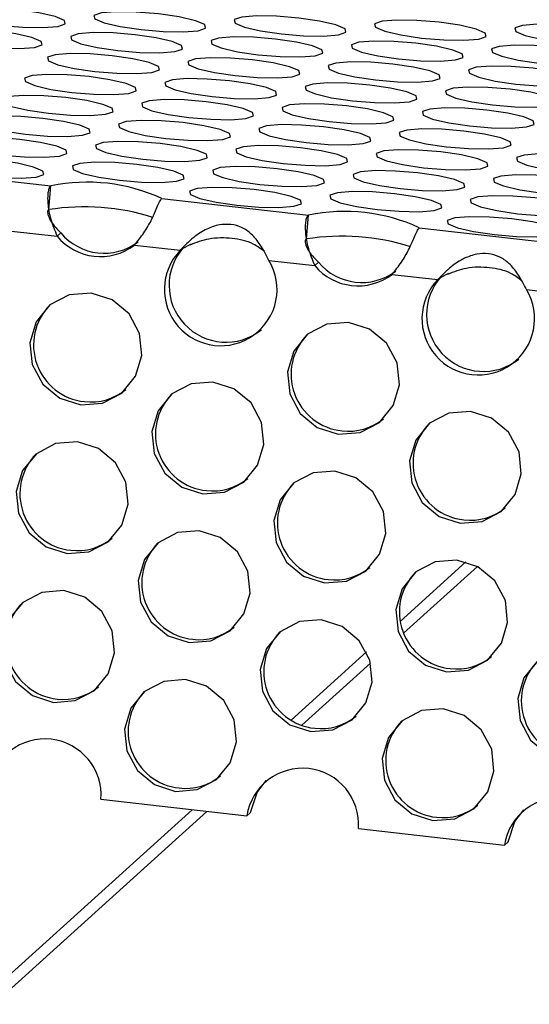
# Model space of a CAD drawing. Units: inches. Extents: x 112 to 581, y -226 to 33.
# Drawn here: x 127 to 127, y -188 to -188 of the extents above; entities that cross this region are included whole.
import ezdxf

# ---------------------------------------------------------------- set-up
doc = ezdxf.new("R2010")
doc.units = ezdxf.units.IN
doc.header["$MEASUREMENT"] = 0

msp = doc.modelspace()

# ---------------------------------------------------------------- linework, layer by layer
at = {"color": 7, "linetype": 'Continuous', "lineweight": 25}
for p, q in [((126.5350670896617, -188.0817380961269), (126.5836499307671, -188.0872620421985)), ((126.5829267665799, -188.0951345170066), (126.5836499307671, -188.0872620421985)), ((126.6202922439551, -188.0914283313117), (126.6688746231981, -188.0969522248688)), ((126.6681514590109, -188.1048246996768), (126.6688746231981, -188.0969522248688)), ((126.7055169363862, -188.101118513982), (126.7540997774916, -188.1066424600536)), ((126.5705632300029, -188.1022195860192), (126.5856804473186, -188.1039384375994)), ((126.5856804473186, -188.1039384375994), (126.5869038240804, -188.1028315702358)), ((126.6113022624354, -188.1068516786067), (126.6264194797511, -188.1085705301869)), ((126.6264194797511, -188.1085705301869), (126.6269196258011, -188.1081180160007)), ((126.6269196258011, -188.1081180160007), (126.6301014354467, -188.1064346363847)), ((126.6557879224339, -188.1119097686895), (126.670905601612, -188.1136286727842)), ((126.670905601612, -188.1136286727842), (126.6721289783738, -188.1125218054206)), ((126.6965269548664, -188.116541861277), (126.7116446340445, -188.1182607653717)), ((126.7116446340445, -188.1182607653717), (126.7121447800945, -188.1178082511855)), ((126.7121447800945, -188.1178082511855), (126.7153265897401, -188.1161248715695)), ((126.7410130767274, -188.1216000038743), (126.7561307559054, -188.123318907969)), ((126.7003407185924, -188.2352963299159), (126.7247465251253, -188.2132148325571)), ((126.666680487473, -188.2657508983219), (126.6894011004121, -188.2451941036129)), ((126.6001919066488, -188.2902339525564), (126.648443592433, -188.2957202457428)), ((126.2784472841441, -188.6170103595632), (126.6352185159585, -188.294216560375)), ((126.6496669691948, -188.2946133783792), (126.648443592433, -188.2957202457428)), ((126.6854170609422, -188.2999241877412), (126.7336682848641, -188.3054104284132)), ((126.7348916616259, -188.3043035610495), (126.7336682848641, -188.3054104284132))]:
    msp.add_line(p, q, dxfattribs=at)
at = {"color": 8, "linetype": 'Continuous', "lineweight": 25}
for p, q in [((126.72096612033, -188.2116834307993), (126.6991941196465, -188.2313819552033)), ((126.6880450545411, -188.241469228957), (126.6631096731579, -188.2640298666238)), ((126.6303567104185, -188.2936635711788), (126.282925462044, -188.6080068887414))]:
    msp.add_line(p, q, dxfattribs=at)
at = {"color": 7, "linetype": 'Continuous', "lineweight": 25, "flags": 128}
for points in [[(126.5727490835964, -188.0289853119984), (126.5654504172796, -188.0283782599566), (126.5588247375401, -188.0282597359679), (126.5538815653674, -188.0286477358198), (126.5513731405276, -188.0294830464605), (126.5516811524355, -188.0306385904255), (126.5547586822243, -188.0319385568089), (126.560137729272, -188.0331849892917), (126.5669988395726, -188.0341879263046), (126.5742975058894, -188.0347949783463), (126.5809231856289, -188.0349135023351), (126.5858663578017, -188.0345255024831), (126.5883747826415, -188.0336901918424), (126.5880667707335, -188.0325346478774), (126.5849892409447, -188.031234681494), (126.579610193897, -188.0299882490112), (126.5727490835964, -188.0289853119984)], [(126.6191848769692, -188.0303710856425), (126.6118862106524, -188.0297640336008), (126.6052609927753, -188.0296455621264), (126.6003173587401, -188.0300335094639), (126.5978089339003, -188.0308688201046), (126.5981166586981, -188.0320246238367), (126.6011949374595, -188.0333243829675), (126.6065735226448, -188.0345707629358), (126.6134343458351, -188.0355739597157), (126.6207337611246, -188.0361808045049), (126.6273589790016, -188.0362992759792), (126.6323018640642, -188.0359115358943), (126.6348110378766, -188.035076018001), (126.6345025641062, -188.0339204215215), (126.6314250343174, -188.0326204551381), (126.6260464491321, -188.0313740751698), (126.6191848769692, -188.0303710856425)], [(126.6656211322043, -188.031756911801), (126.6583220040251, -188.0311498072449), (126.651696786148, -188.0310313357705), (126.6467536139752, -188.0314193356225), (126.6442447272731, -188.0322545937487), (126.6445529139332, -188.0334104499952), (126.647630443722, -188.0347104163787), (126.6530093160175, -188.0359565365799), (126.6598706010703, -188.0369597858743), (126.6671695544973, -188.037566578149), (126.6737944852642, -188.0376853093904), (126.6787381192993, -188.0372973620529), (126.6812468312493, -188.0364617916451), (126.6809388193413, -188.0353062476802), (126.6778608276902, -188.0340062287822), (126.6724822425049, -188.0327598488139), (126.6656211322043, -188.031756911801)], [(126.712056925577, -188.0331426854452), (126.7047582592602, -188.0325356334035), (126.6981325795208, -188.0324171094147), (126.693189407348, -188.0328051092666), (126.6906809825082, -188.0336404199073), (126.6909887073059, -188.0347962236393), (126.6940662370947, -188.0360961900228), (126.6994455712526, -188.0373423627385), (126.706306394443, -188.0383455595185), (126.7136053478701, -188.0389523517931), (126.7202307404993, -188.039071135549), (126.725173912672, -188.038683135697), (126.7276826246221, -188.0378475652892), (126.7273746127141, -188.0366920213243), (126.7242970829253, -188.0353920549408), (126.7189180358776, -188.034145622458), (126.712056925577, -188.0331426854452)], [(126.565102189282, -188.0359039473805), (126.5578035229652, -188.0352968953387), (126.5511778432257, -188.03517837135), (126.5462346710529, -188.0355663712019), (126.5437262462132, -188.0364016818426), (126.5440342581211, -188.0375572258076), (126.5471117879099, -188.038857192191), (126.5524908349576, -188.0401036246738), (126.5593519452582, -188.0411065616867), (126.566650611575, -188.0417136137284), (126.5732762913145, -188.0418321377172), (126.5782194634872, -188.0414441378653), (126.580727888327, -188.0406088272245), (126.5804198764191, -188.0394532832595), (126.5773423466303, -188.0381533168761), (126.5719632995826, -188.0369068843933), (126.565102189282, -188.0359039473805)], [(126.6115379826547, -188.0372897210246), (126.6042393163379, -188.0366826689828), (126.5976140984608, -188.0365641975085), (126.5926704644257, -188.036952144846), (126.5901620395859, -188.0377874554867), (126.5904700514939, -188.0389429994517), (126.593548043145, -188.0402430183496), (126.5989266283303, -188.0414893983179), (126.605787738631, -188.0424923353308), (126.6130868668101, -188.043099439887), (126.6197120846872, -188.0432179113613), (126.62465525686, -188.0428299115094), (126.6271641435622, -188.0419946533831), (126.6268556697918, -188.0408390569036), (126.623778140003, -188.0395390905202), (126.6183995548177, -188.0382927105519), (126.6115379826547, -188.0372897210246)], [(126.7584927189498, -188.0345284590893), (126.751194052633, -188.0339214070476), (126.7445683728935, -188.0338028830588), (126.7396252007207, -188.0341908829107), (126.7371167758809, -188.0350261935515), (126.7374245006787, -188.0361819972834), (126.7405020304675, -188.0374819636669), (126.7458810775151, -188.0387283961497), (126.7527421878158, -188.0397313331626), (126.7600408541326, -188.0403383852043), (126.766666533872, -188.0404569091931), (126.7716097060448, -188.0400689093411), (126.7741188798572, -188.0392333914478), (126.7738104060869, -188.0380777949684), (126.7707328762981, -188.0367778285849), (126.7653538292504, -188.0355313961022), (126.7584927189498, -188.0345284590893)], [(126.6579742378898, -188.0386755471831), (126.6506751097107, -188.038068442627), (126.6440498918336, -188.0379499711526), (126.6391067196608, -188.0383379710046), (126.6365978329586, -188.0391732291308), (126.636906306729, -188.0403288256103), (126.6399838365178, -188.0416287919937), (126.6453624217031, -188.042875171962), (126.6522239938661, -188.0438781614894), (126.6595226601829, -188.0444852135311), (126.66614787806, -188.0446036850054), (126.6710915120951, -188.0442157376679), (126.6735999369349, -188.0433804270272), (126.6732919250269, -188.0422248830622), (126.6702139333758, -188.0409248641643), (126.6648353481905, -188.039678484196), (126.6579742378898, -188.0386755471831)], [(126.7044100312626, -188.0400613208272), (126.6971113649458, -188.0394542687856), (126.6904856852063, -188.0393357447967), (126.6855425130336, -188.0397237446487), (126.6830340881938, -188.0405590552894), (126.6833418129915, -188.0417148590215), (126.6864196298905, -188.0430145656378), (126.6917986769382, -188.0442609981206), (126.6986595001286, -188.0452641949005), (126.7059584535556, -188.0458709871752), (126.7125841332951, -188.045989511164), (126.7175270183576, -188.0456017710791), (126.7200357303077, -188.0447662006713), (126.7197277183997, -188.0436106567063), (126.7166501886109, -188.0423106903229), (126.7112711415632, -188.0410642578401), (126.7044100312626, -188.0400613208272)], [(126.6038910883403, -188.0442083564066), (126.5965924220235, -188.043601304365), (126.5899672041464, -188.0434828328906), (126.5850235701113, -188.0438707802281), (126.5825151452715, -188.0447060908688), (126.5828231571794, -188.0458616348338), (126.5859011488306, -188.0471616537317), (126.5912797340159, -188.0484080337), (126.5981408443165, -188.0494109707129), (126.6054399724957, -188.0500180752691), (126.6120651903728, -188.0501365467434), (126.6170083625456, -188.0497485468914), (126.6195172492477, -188.0489132887652), (126.6192087754774, -188.0477576922857), (126.6161312456886, -188.0464577259023), (126.6107526605033, -188.045211345934), (126.6038910883403, -188.0442083564066)], [(126.7508458246353, -188.0414470944714), (126.7435471583185, -188.0408400424297), (126.7369214785791, -188.0407215184408), (126.7319783064063, -188.0411095182928), (126.7294698815665, -188.0419448289335), (126.7297776063643, -188.0431006326656), (126.732855136153, -188.044400599049), (126.738234470311, -188.0456467717647), (126.7450952935013, -188.0466499685446), (126.7523942469284, -188.0472567608193), (126.7590196395576, -188.0473755445751), (126.7639628117304, -188.0469875447232), (126.7664719855428, -188.0461520268299), (126.7661635117724, -188.0449964303505), (126.7630859819836, -188.043696463967), (126.757706934936, -188.0424500314842), (126.7508458246353, -188.0414470944714)], [(126.6503273435754, -188.0455941825653), (126.6430282153963, -188.0449870780091), (126.6364029975192, -188.0448686065347), (126.6314598253464, -188.0452566063867), (126.6289509386442, -188.0460918645129), (126.6292594124146, -188.0472474609924), (126.6323369422034, -188.0485474273758), (126.6377155273887, -188.0497938073441), (126.6445770995516, -188.0507967968715), (126.6518757658685, -188.0514038489132), (126.6585009837455, -188.0515223203875), (126.6634446177807, -188.05113437305), (126.6659530426205, -188.0502990624093), (126.6656450307125, -188.0491435184443), (126.6625670390613, -188.0478434995464), (126.657188453876, -188.0465971195781), (126.6503273435754, -188.0455941825653)], [(126.6967631369482, -188.0469799562094), (126.6894644706314, -188.0463729041676), (126.6828387908919, -188.0462543801789), (126.6778956187191, -188.0466423800308), (126.6753871938793, -188.0474776906715), (126.6756952057873, -188.0486332346365), (126.6787727355761, -188.0499332010199), (126.6841517826238, -188.0511796335027), (126.6910128929244, -188.0521825705156), (126.6983115592412, -188.0527896225573), (126.7049372389807, -188.0529081465461), (126.7098804111534, -188.0525201466941), (126.7123888359932, -188.0516848360534), (126.7120808240852, -188.0505292920884), (126.7090032942965, -188.049229325705), (126.7036242472488, -188.0479828932222), (126.6967631369482, -188.0469799562094)], [(126.7431989303209, -188.0483657298535), (126.7359002640041, -188.0477586778118), (126.7292745842647, -188.047640153823), (126.7243314120919, -188.0480281536749), (126.7218229872521, -188.0488634643156), (126.7221309991601, -188.0500190082806), (126.7252085289489, -188.051318974664), (126.7305875759965, -188.0525654071468), (126.7374486862971, -188.0535683441597), (126.744747352614, -188.0541753962014), (126.7513730323534, -188.0542939201902), (126.7563162045262, -188.0539059203383), (126.7588250912283, -188.053070662212), (126.758516617458, -188.0519150657325), (126.7554390876692, -188.0506150993491), (126.7500600406215, -188.0493686668663), (126.7431989303209, -188.0483657298535)], [(126.5962444811361, -188.0511267320217), (126.5889455277091, -188.050519939747), (126.582320309832, -188.0504014682727), (126.5773769629071, -188.0507891558431), (126.5748682509571, -188.0516247262509), (126.575176262865, -188.0527802702159), (126.5782542545162, -188.0540802891138), (126.5836328397015, -188.0553266690821), (126.5904939500021, -188.056329606095), (126.5977930781813, -188.0569367106512), (126.6044182960584, -188.0570551821255), (126.6093614682311, -188.0566671822735), (126.6118703549333, -188.0558319241473), (126.6115621682732, -188.0546760679008), (126.6084843513742, -188.0533763612844), (126.6031057661889, -188.0521299813161), (126.5962444811361, -188.0511267320217)], [(126.642680449261, -188.0525128179473), (126.6353813210818, -188.0519057133911), (126.6287561032047, -188.0517872419168), (126.6238129310319, -188.0521752417688), (126.6213040443298, -188.053010499895), (126.6216125181002, -188.0541660963745), (126.6246900478889, -188.0554660627579), (126.6300686330742, -188.0567124427262), (126.6369302052372, -188.0577154322536), (126.644228871554, -188.0583224842953), (126.6508540894311, -188.0584409557696), (126.6557977234663, -188.0580530084321), (126.6583061483061, -188.0572176977914), (126.6579981363981, -188.0560621538264), (126.6549201447469, -188.0547621349285), (126.6495415595616, -188.0535157549602), (126.642680449261, -188.0525128179473)], [(126.6891162426338, -188.0538985915914), (126.6818175763169, -188.0532915395497), (126.6751918965775, -188.0531730155609), (126.6702487244047, -188.0535610154129), (126.6677402995649, -188.0543963260536), (126.6680483114729, -188.0555518700186), (126.6711258412617, -188.056851836402), (126.6765048883094, -188.0580982688848), (126.68336599861, -188.0591012058977), (126.6906646649268, -188.0597082579394), (126.6972903446662, -188.0598267819282), (126.702233516839, -188.0594387820762), (126.7047419416788, -188.0586034714355), (126.7044339297708, -188.0574479274705), (126.701356399982, -188.0561479610871), (126.6959773529344, -188.0549015286043), (126.6891162426338, -188.0538985915914)], [(126.7355520360065, -188.0552843652355), (126.7282533696897, -188.0546773131938), (126.7216276899502, -188.054558789205), (126.7166845177775, -188.054946789057), (126.7141760929377, -188.0557820996977), (126.7144841048456, -188.0569376436627), (126.7175616346344, -188.0582376100461), (126.7229406816821, -188.0594840425289), (126.7298017919827, -188.0604869795418), (126.7371004582995, -188.0610940315835), (126.743726138039, -188.0612125555723), (126.7486693102118, -188.0608245557203), (126.7511781969139, -188.0599892975941), (126.7508697231436, -188.0588337011147), (126.7477921933548, -188.0575337347312), (126.7424131463071, -188.0562873022484), (126.7355520360065, -188.0552843652355)], [(126.5885975868217, -188.0580453674038), (126.5812986333947, -188.0574385751291), (126.5746737026278, -188.0573198438878), (126.5697300685926, -188.0577077912252), (126.5672213566426, -188.058543361633), (126.5675293685506, -188.059698905598), (126.5706073602018, -188.0609989244959), (126.5759859453871, -188.0622453044642), (126.5828470556877, -188.0632482414771), (126.5901461838668, -188.0638553460333), (126.5967714017439, -188.0639738175076), (126.6017145739167, -188.0635858176556), (126.6042234606189, -188.0627505595294), (126.6039152739588, -188.0615947032829), (126.60083774417, -188.0602947368995), (126.5954588718744, -188.0590486166982), (126.5885975868217, -188.0580453674038)], [(126.6350338420568, -188.0594311935624), (126.6277344267674, -188.0588243487732), (126.6211094960006, -188.0587056175319), (126.6161663238278, -188.0590936173838), (126.6136571500154, -188.0599291352771), (126.6139656237857, -188.0610847317566), (126.6170431535745, -188.06238469814), (126.6224217387598, -188.0636310781083), (126.6292833109228, -188.0646340676357), (126.6365819772396, -188.0652411196774), (126.6432071951167, -188.0653595911517), (126.6481508291518, -188.0649716438142), (126.6506592539916, -188.0641363331735), (126.6503515291939, -188.0629805294415), (126.6472735375427, -188.0616805105436), (126.6418946652472, -188.0604343903423), (126.6350338420568, -188.0594311935624)], [(126.6814696354296, -188.0608169672065), (126.6741706820025, -188.0602101749318), (126.6675450022631, -188.060091650943), (126.6626021172005, -188.0604793910279), (126.6600934052505, -188.0613149614357), (126.6604014171585, -188.0624705054007), (126.6634789469473, -188.0637704717841), (126.6688579939949, -188.0650169042669), (126.6757191042956, -188.0660198412798), (126.6830177706123, -188.0666268933215), (126.6896434503518, -188.0667454173103), (126.6945866225246, -188.0663574174583), (126.6970950473644, -188.0655221068176), (126.6967873225666, -188.0643663030856), (126.6937095056676, -188.0630665964692), (126.6883304586199, -188.0618201639864), (126.6814696354296, -188.0608169672065)], [(126.7279051416921, -188.0622030006176), (126.7206064753753, -188.0615959485759), (126.7139807956358, -188.0614774245871), (126.709037623463, -188.0618654244391), (126.7065291986232, -188.0627007350798), (126.7068372105312, -188.0638562790448), (126.70991474032, -188.0651562454282), (126.7152937873677, -188.066402677911), (126.7221548976683, -188.0674056149239), (126.7294535639851, -188.0680126669656), (126.7360792437246, -188.0681311909544), (126.7410224158973, -188.0677431911024), (126.7435313025995, -188.0669079329762), (126.7432228288291, -188.0657523364967), (126.7401452990403, -188.0644523701133), (126.7347662519927, -188.0632059376305), (126.7279051416921, -188.0622030006176)], [(126.5809506925073, -188.0649640027859), (126.5736520261905, -188.0643569507442), (126.5670268083134, -188.0642384792698), (126.5620831742782, -188.0646264266073), (126.5595747494384, -188.0654617372481), (126.5598824742362, -188.0666175409801), (126.5629604658873, -188.067917559878), (126.5683393381829, -188.0691636800792), (126.5752001613732, -188.0701668768592), (126.5824995766627, -188.0707737216483), (126.5891245074295, -188.0708924528897), (126.5940676796023, -188.0705044530377), (126.5965768534147, -188.0696689351444), (126.5962683796443, -188.068513338665), (126.5931908498556, -188.0672133722815), (126.5878122646703, -188.0659669923132), (126.5809506925073, -188.0649640027859)], [(126.6273869477424, -188.0663498289445), (126.6200878195632, -188.0657427243883), (126.6134626016861, -188.0656242529139), (126.6085194295134, -188.0660122527659), (126.6060105428112, -188.0668475108922), (126.6063187294713, -188.0680033671387), (126.6093962592601, -188.0693033335221), (126.6147748444454, -188.0705497134904), (126.6216364166084, -188.0715527030177), (126.6289350829252, -188.0721597550595), (126.6355603008023, -188.0722782265338), (126.6405039348374, -188.0718902791963), (126.6430126467875, -188.0710547087886), (126.6427046348795, -188.0698991648236), (126.6396266432283, -188.0685991459256), (126.634248058043, -188.0673527659573), (126.6273869477424, -188.0663498289445)], [(126.6738227411151, -188.0677356025886), (126.6665237876881, -188.0671288103139), (126.6598983950589, -188.0670100265581), (126.6549552228861, -188.06739802641), (126.6524465109361, -188.0682335968178), (126.652754522844, -188.0693891407828), (126.6558320526328, -188.0706891071662), (126.6612110996805, -188.071935539649), (126.6680722099811, -188.0729384766619), (126.6753708762979, -188.0735455287036), (126.6819965560374, -188.0736640526924), (126.6869397282102, -188.0732760528404), (126.68944815305, -188.0724407421997), (126.6891404282522, -188.0712849384677), (126.6860628984634, -188.0699849720843), (126.6806835643055, -188.0687387993685), (126.6738227411151, -188.0677356025886)], [(126.7202585344879, -188.0691213762327), (126.7129595810608, -188.068514583958), (126.7063341884316, -188.0683958002022), (126.7013910162588, -188.0687838000541), (126.6988823043088, -188.0696193704619), (126.6991903162168, -188.0707749144269), (126.7022678460056, -188.0720748808103), (126.7076468930533, -188.0733213132931), (126.7145080033539, -188.074324250306), (126.7218066696707, -188.0749313023477), (126.7284323494101, -188.0750498263365), (126.7333755215829, -188.0746618264845), (126.7358844082851, -188.0738265683583), (126.735576221625, -188.0726707121118), (126.7324986918362, -188.0713707457284), (126.7271193576783, -188.0701245730126), (126.7202585344879, -188.0691213762327)], [(126.5733037981929, -188.071882638168), (126.566005131876, -188.0712755861263), (126.559379913999, -188.071157114652), (126.5544362799638, -188.0715450619894), (126.551927855124, -188.0723803726301), (126.5522355799217, -188.0735361763622), (126.5553138586832, -188.074835935493), (126.5606924438684, -188.0760823154613), (126.5675532670588, -188.0770855122412), (126.5748526823483, -188.0776923570304), (126.5814779002253, -188.0778108285047), (126.5864207852879, -188.0774230884198), (126.5889299591003, -188.0765875705265), (126.5886214853299, -188.0754319740471), (126.5855439555411, -188.0741320076636), (126.5801653703558, -188.0728856276953), (126.5733037981929, -188.071882638168)], [(126.619740053428, -188.0732684643266), (126.6124409252488, -188.0726613597704), (126.6058157073717, -188.0725428882961), (126.6008725351989, -188.072930888148), (126.5983636484968, -188.0737661462742), (126.5986718351569, -188.0749220025208), (126.6017493649457, -188.0762219689042), (126.6071282372412, -188.0774680891055), (126.6139895222939, -188.0784713383999), (126.621288475721, -188.0790781306745), (126.6279134064878, -188.0791968619159), (126.632857040523, -188.0788089145784), (126.635365752473, -188.0779733441706), (126.635057740565, -188.0768178002056), (126.6319797489139, -188.0755177813078), (126.6266011637286, -188.0742714013394), (126.619740053428, -188.0732684643266)], [(126.6661758468007, -188.0746542379707), (126.6588771804839, -188.074047185929), (126.6522515007445, -188.0739286619402), (126.6473083285717, -188.0743166617921), (126.6447999037319, -188.0751519724328), (126.6451076285296, -188.0763077761649), (126.6481851583184, -188.0776077425483), (126.6535644924763, -188.078853915264), (126.6604253156667, -188.079857112044), (126.6677242690937, -188.0804639043186), (126.674349661723, -188.0805826880745), (126.6792928338957, -188.0801946882225), (126.6818015458458, -188.0793591178147), (126.6814935339378, -188.0782035738497), (126.678416004149, -188.0769036074663), (126.6730369571013, -188.0756571749835), (126.6661758468007, -188.0746542379707)], [(126.7126116401735, -188.0760400116148), (126.7053129738567, -188.0754329595731), (126.6986872941172, -188.0753144355843), (126.6937441219444, -188.0757024354362), (126.6912356971046, -188.076537746077), (126.6915434219024, -188.077693549809), (126.6946209516912, -188.0789935161924), (126.6999999987388, -188.0802399486752), (126.7068611090394, -188.0812428856881), (126.7141597753563, -188.0818499377298), (126.7207854550957, -188.0819684617186), (126.7257286272685, -188.0815804618666), (126.7282378010809, -188.0807449439733), (126.7279293273105, -188.0795893474939), (126.7248517975218, -188.0782893811104), (126.7194727504741, -188.0770429486276), (126.7126116401735, -188.0760400116148)], [(126.5656569038784, -188.0788012735501), (126.5583582375616, -188.0781942215084), (126.5517330196845, -188.078075750034), (126.5467893856494, -188.0784636973715), (126.5442809608096, -188.0792990080122), (126.5445889727176, -188.0804545519772), (126.5476669643687, -188.0817545708751), (126.553045549554, -188.0830009508434), (126.5599066598546, -188.0840038878563), (126.5672057880338, -188.0846109924125), (126.5738310059109, -188.0847294638868), (126.5787741780837, -188.0843414640348), (126.5812830647859, -188.0835062059086), (126.5809745910155, -188.0823506094292), (126.5778970612267, -188.0810506430457), (126.5725184760414, -188.0798042630774), (126.5656569038784, -188.0788012735501)], [(126.7590478954086, -188.0774258377734), (126.7517484801192, -188.0768189929842), (126.7451235493523, -188.0767002617429), (126.7401799153172, -188.0770882090803), (126.7376712033671, -188.0779237794881), (126.7379792152751, -188.0790793234531), (126.7410572069263, -188.080379342351), (126.7464357921116, -188.0816257223193), (126.7532973642746, -188.0826287118467), (126.7605960305914, -188.0832357638884), (126.7672212484685, -188.0833542353627), (126.7721648825036, -188.0829662880252), (126.7746733073434, -188.0821309773845), (126.7743655825457, -188.0809751736525), (126.7712875908945, -188.0796751547546), (126.765908718599, -188.0784290345533), (126.7590478954086, -188.0774258377734)], [(126.6120931591135, -188.0801870997087), (126.6047940309344, -188.0795799951525), (126.5981688130573, -188.0794615236782), (126.5932256408845, -188.0798495235301), (126.5907167541823, -188.0806847816563), (126.5910252279527, -188.0818403781358), (126.5941027577415, -188.0831403445192), (126.5994813429268, -188.0843867244875), (126.6063429150898, -188.0853897140149), (126.6136415814066, -188.0859967660566), (126.6202667992837, -188.0861152375309), (126.6252104333188, -188.0857272901935), (126.6277188581586, -188.0848919795527), (126.6274108462506, -188.0837364355878), (126.6243328545995, -188.0824364166899), (126.6189542694142, -188.0811900367215), (126.6120931591135, -188.0801870997087)], [(126.6585289524863, -188.0815728733528), (126.6512302861695, -188.0809658213111), (126.64460460643, -188.0808472973223), (126.6396614342572, -188.0812352971742), (126.6371530094175, -188.0820706078149), (126.6374607342152, -188.0832264115469), (126.6405385511142, -188.0845261181633), (126.6459175981619, -188.0857725506461), (126.6527784213523, -188.086775747426), (126.6600773747793, -188.0873825397007), (126.6667030545188, -188.0875010636895), (126.6716459395813, -188.0871133236046), (126.6741546515314, -188.0862777531968), (126.6738466396234, -188.0851222092319), (126.6707691098346, -188.0838222428484), (126.6653900627869, -188.0825758103656), (126.6585289524863, -188.0815728733528)], [(126.704964745859, -188.0829586469969), (126.6976660795422, -188.0823515949552), (126.6910403998028, -188.0822330709664), (126.68609722763, -188.0826210708183), (126.6835888027902, -188.083456381459), (126.6838965275879, -188.0846121851911), (126.6869740573767, -188.0859121515745), (126.6923533915347, -188.0871583242902), (126.699214214725, -188.0881615210702), (126.7065131681521, -188.0887683133448), (126.7131385607813, -188.0888870971007), (126.7180817329541, -188.0884990972487), (126.7205909067665, -188.0876635793554), (126.7202824329961, -188.086507982876), (126.7172049032073, -188.0852080164925), (126.7118258561596, -188.0839615840097), (126.704964745859, -188.0829586469969)], [(126.7514010010942, -188.0843444731555), (126.744101872915, -188.0837373685993), (126.7374766550379, -188.0836188971249), (126.7325330210028, -188.0840068444624), (126.730024596163, -188.0848421551032), (126.7303323209607, -188.0859979588352), (126.7334103126119, -188.0872979777331), (126.7387891849074, -188.0885440979343), (126.7456504699601, -188.0895473472287), (126.7529494233872, -188.0901541395034), (126.759574354154, -188.0902728707448), (126.7645179881892, -188.0898849234073), (126.7670267001392, -188.0890493529995), (126.7667186882312, -188.0878938090345), (126.7636406965801, -188.0865937901366), (126.7582621113948, -188.0853474101683), (126.7514010010942, -188.0843444731555)], [(126.6508820581719, -188.0884915087348), (126.6435833918551, -188.0878844566932), (126.6369577121156, -188.0877659327043), (126.6320145399428, -188.0881539325563), (126.629506115103, -188.088989243197), (126.629814127011, -188.090144787162), (126.6328916567998, -188.0914447535454), (126.6382707038475, -188.0926911860282), (126.6451318141481, -188.0936941230411), (126.6524304804649, -188.0943011750828), (126.6590561602044, -188.0944196990716), (126.6639993323771, -188.0940316992196), (126.6665077572169, -188.0931963885789), (126.6661997453089, -188.092040844614), (126.6631222155201, -188.0907408782305), (126.6577431684725, -188.0894944457477), (126.6508820581719, -188.0884915087348)], [(126.6973178515446, -188.0898772823789), (126.6900191852278, -188.0892702303373), (126.6833935054884, -188.0891517063484), (126.6784503333156, -188.0895397062004), (126.6759419084758, -188.0903750168411), (126.6762499203838, -188.0915305608061), (126.6793274501726, -188.0928305271895), (126.6847064972202, -188.0940769596723), (126.6915676075208, -188.0950798966852), (126.6988662738376, -188.0956869487269), (126.7054919535771, -188.0958054727157), (126.7104351257499, -188.0954174728637), (126.712944012452, -188.0945822147375), (126.7126355386817, -188.0934266182581), (126.7095580088929, -188.0921266518747), (126.7041789618452, -188.0908802193918), (126.6973178515446, -188.0898772823789)], [(126.7437541067797, -188.0912631085376), (126.7364549786006, -188.0906560039814), (126.7298297607235, -188.0905375325071), (126.7248861266883, -188.0909254798445), (126.7223777018485, -188.0917607904852), (126.7226854266463, -188.0929165942173), (126.7257637054077, -188.0942163533481), (126.731142290593, -188.0954627333164), (126.7380035756457, -188.0964659826108), (126.7453025290728, -188.0970727748855), (126.7519277469498, -188.0971912463598), (126.7568710938748, -188.0968035587894), (126.7593798058248, -188.0959679883816), (126.7590717939168, -188.0948124444166), (126.7559938022656, -188.0935124255188), (126.7506152170804, -188.0922660455504), (126.7437541067797, -188.0912631085376)], [(126.7361072124653, -188.0981817439196), (126.7288080842861, -188.0975746393635), (126.722182866409, -188.0974561678891), (126.7172392323739, -188.0978441152266), (126.7147308075341, -188.0986794258673), (126.7150388194421, -188.0998349698323), (126.7181168110933, -188.1011349887302), (126.7234953962786, -188.1023813686985), (126.7303569684415, -188.1033843582259), (126.7376556347583, -188.1039914102676), (126.7442808526354, -188.1041098817419), (126.7492244866706, -188.1037219344044), (126.7517329115104, -188.1028866237637), (126.7514248996024, -188.1017310797988), (126.7483469079512, -188.1004310609008), (126.7429683227659, -188.0991846809325), (126.7361072124653, -188.0981817439196)], [(126.5968974088363, -188.1227495361884), (126.5896876646273, -188.1233530922303), (126.5833173931185, -188.1266807978453), (126.5787556962632, -188.1322268492273), (126.5766966943195, -188.1391461805982), (126.5774550528483, -188.1463858503223), (126.5809140579546, -188.1528438682358), (126.5865475895083, -188.1575364252934), (126.5934985880657, -188.1597496135818), (126.600707827988, -188.1591464668624), (126.6070780994968, -188.1558187612475), (126.6116402582145, -188.15027276238), (126.6136987982958, -188.1433533784946), (126.6129409016294, -188.1361137612849), (126.6094814346607, -188.129655690857), (126.6038479031071, -188.1249631337994), (126.5968974088363, -188.1227495361884)], [(126.6821221012674, -188.1324397188587), (126.6749128189207, -188.1330433274151), (126.6685420855496, -188.1363709805156), (126.6639803886943, -188.1419170318976), (126.661921848613, -188.148836415783), (126.6626797452794, -188.1560760329926), (126.6661387503857, -188.1625340509061), (126.6717727438017, -188.1672266604782), (126.6787232804967, -188.169439796252), (126.6859325204191, -188.1688366495328), (126.6923032537902, -188.1655089964323), (126.6968649506455, -188.1599629450503), (126.6989239525892, -188.1530436136794), (126.6981655940604, -188.1458039439553), (126.6947065889541, -188.1393459260418), (126.6890725955381, -188.1346533164697), (126.6821221012674, -188.1324397188587)], [(126.6372498987851, -188.1521957649209), (126.6300406588627, -188.1527989116402), (126.6236698830673, -188.1561270265778), (126.6191082286363, -188.1616726161227), (126.617049688555, -188.1685920000081), (126.6178075427971, -188.1758320790548), (126.6212665903277, -188.1822896351312), (126.6269005413194, -188.1869827065404), (126.6338510780144, -188.1891958423143), (126.6410603179368, -188.1885926955949), (126.6474310937322, -188.1852645806574), (126.6519927481632, -188.1797189911125), (126.6540513306688, -188.17279914539), (126.6532934340024, -188.1655595281804), (126.6498343864719, -188.159101972104), (126.6442004354801, -188.1544089006948), (126.6372498987851, -188.1521957649209)], [(126.7224750530785, -188.1618860001057), (126.7152653512938, -188.1624890943106), (126.7088950373608, -188.1658172617626), (126.7043329210674, -188.171362798793), (126.702274380986, -188.1782821826784), (126.7030322352282, -188.1855222617251), (126.7064917446211, -188.191979870316), (126.7121252337505, -188.1966728892107), (126.7190762323079, -188.1988860774991), (126.7262854722303, -188.1982829307797), (126.7326557861633, -188.1949547633277), (126.7372179024567, -188.1894092262972), (126.7392764849623, -188.1824893805748), (126.7385185882959, -188.1752497633652), (126.7350590789029, -188.1687921547743), (126.7294255897736, -188.1640991358796), (126.7224750530785, -188.1618860001057)], [(126.5923776963028, -188.1719518109831), (126.585167994518, -188.172554905188), (126.5787977230093, -188.1758826108029), (126.574236026154, -188.1814286621849), (126.5721770242103, -188.1883479935558), (126.5729353827391, -188.1955876632799), (126.5763943878454, -188.2020456811934), (126.582027919399, -188.206738238251), (126.5889789179564, -188.2089514265394), (126.5961881578788, -188.2083482798201), (126.6025584293875, -188.2050205742051), (126.6071205881052, -188.1994745753375), (126.6091791281866, -188.1925551914522), (126.6084212315201, -188.1853155742426), (126.6049617645515, -188.1788575038146), (126.5993282329978, -188.174164946757), (126.5923776963028, -188.1719518109831)], [(126.6776023887339, -188.1816419936534), (126.6703931488115, -188.1822451403727), (126.6640224154404, -188.1855727934732), (126.6594607185851, -188.1911188448552), (126.6574021785037, -188.1980382287406), (126.6581600751702, -188.2052778459502), (126.6616190802765, -188.2117358638637), (126.6672530736925, -188.2164284734358), (126.6742036103875, -188.2186416092097), (126.6814128503099, -188.2180384624904), (126.687783583681, -188.2147108093899), (126.6923452805363, -188.2091647580079), (126.69440428248, -188.202245426637), (126.6936459239512, -188.1950057569129), (126.6901869188449, -188.1885477389994), (126.6845529254289, -188.1838551294273), (126.6776023887339, -188.1816419936534)], [(126.6327302286759, -188.2013975778785), (126.6255209463292, -188.2020011864349), (126.6191502129581, -188.2053288395354), (126.6145885161028, -188.2108748909174), (126.6125299760214, -188.2177942748028), (126.6132878726879, -188.2250338920124), (126.6167468777942, -188.2314919099259), (126.6223808712102, -188.236184519498), (126.6293314079052, -188.2383976552719), (126.6365406478276, -188.2377945085526), (126.6429113811987, -188.2344668554521), (126.647473078054, -188.2289208040701), (126.6495316181353, -188.2220014201847), (126.6487737214689, -188.2147618029751), (126.6453147163626, -188.2083037850616), (126.6396807229466, -188.2036111754895), (126.6327302286759, -188.2013975778785)], [(126.7179553829693, -188.2110878130633), (126.7107456387603, -188.2116913691052), (126.7043753672515, -188.2150190747202), (126.6998132085339, -188.2205650735877), (126.6977546684525, -188.2274844574731), (126.6985125651189, -188.2347240746827), (126.7019720320876, -188.2411821451107), (126.7076055636412, -188.2458747021683), (126.7145565621986, -188.2480878904566), (126.721765802121, -188.2474847437373), (126.7281360736298, -188.2441570381224), (126.7326982323474, -188.2386110392549), (126.7347567724288, -188.2316916553695), (126.7339988757624, -188.2244520381599), (126.7305394087937, -188.2179939677319), (126.72490587724, -188.2133014106743), (126.7179553829693, -188.2110878130633)], [(126.5878580261936, -188.2211536239407), (126.5806483244088, -188.2217567181456), (126.5742780104758, -188.2250848855976), (126.5697163560448, -188.2306304751425), (126.5676573541011, -188.2375498065134), (126.5684156702056, -188.2447899380746), (126.5718747177361, -188.251247494151), (126.5775082068655, -188.2559405130457), (126.5844592054229, -188.2581537013341), (126.5916684453453, -188.2575505546147), (126.5980387592783, -188.2542223871627), (126.6026008755717, -188.2486768501323), (126.6046594580773, -188.2417570044098), (126.6039015614109, -188.2345173872002), (126.600442052018, -188.2280597786093), (126.5948085628886, -188.2233667597146), (126.5878580261936, -188.2211536239407)], [(126.6730827186246, -188.230843806611), (126.6658734787023, -188.2314469533304), (126.6595027029068, -188.2347750682679), (126.6549410484758, -188.2403206578128), (126.6528825083945, -188.2472400416982), (126.6536403626367, -188.2544801207449), (126.6570994101672, -188.2609376768213), (126.6627333611589, -188.2656307482305), (126.669683897854, -188.2678438840044), (126.6768931377764, -188.2672407372851), (126.6832639135717, -188.2639126223475), (126.6878255680028, -188.2583670328025), (126.6898846123708, -188.2514472395946), (126.689126253842, -188.2442075698705), (126.6856672063114, -188.2377500137941), (126.6800332553197, -188.2330569423849), (126.6730827186246, -188.230843806611)], [(126.7583078729181, -188.2405340417958), (126.7510986329957, -188.2411371885152), (126.7447278572003, -188.2444653034527), (126.7401662027693, -188.2500108929976), (126.7381076626879, -188.256930276883), (126.7388655169301, -188.2641703559297), (126.7423245644607, -188.2706279120061), (126.7479585154524, -188.2753209834153), (126.7549090521474, -188.2775341191892), (126.7621182920698, -188.2769309724698), (126.7684890678652, -188.2736028575323), (126.7730507222962, -188.2680572679874), (126.7751093048018, -188.2611374222649), (126.7743514081354, -188.2538978050553), (126.7708923606048, -188.2474402489789), (126.7652584096131, -188.2427471775697), (126.7583078729181, -188.2405340417958)], [(126.6282105161423, -188.2505998526732), (126.62100127622, -188.2512029993925), (126.6146305428488, -188.254530652493), (126.6100688459936, -188.260076703875), (126.6080103059122, -188.2669960877604), (126.6087682025786, -188.27423570497), (126.6122272076849, -188.2806937228835), (126.6178612011009, -188.2853863324556), (126.624811737796, -188.2875994682295), (126.6320209777183, -188.2869963215102), (126.6383917110895, -188.2836686684097), (126.6429534079447, -188.2781226170277), (126.6450119480261, -188.2712032331423), (126.6442540513597, -188.2639636159327), (126.6407950462534, -188.2575055980192), (126.6351610528374, -188.2528129884471), (126.6282105161423, -188.2505998526732)], [(126.7134356704358, -188.260290087858), (126.706225968651, -188.2608931820629), (126.6998556971423, -188.2642208876778), (126.6952935384246, -188.2697668865453), (126.6932349983433, -188.2766862704307), (126.6939928950097, -188.2839258876403), (126.6974523619784, -188.2903839580683), (126.703085893532, -188.2950765151259), (126.7100368920894, -188.2972897034143), (126.7172461320118, -188.296686556695), (126.7236164035205, -188.29335885108), (126.7281785622382, -188.2878128522125), (126.7302371023195, -188.2808934683271), (126.7294792056531, -188.2736538511175), (126.7260197386845, -188.2671957806895), (126.7203862071308, -188.2625032236319), (126.7134356704358, -188.260290087858)], [(126.6496669691948, -188.2946133783792), (126.6519057587865, -188.2879417529508), (126.6548748174112, -188.2840653927456)], [(126.7348916616259, -188.3043035610495), (126.7371304512175, -188.2976319356211), (126.7400999717047, -188.2937556279304)]]:
    msp.add_lwpolyline(points, dxfattribs=at)
at = {"color": 7, "linetype": 'Continuous', "lineweight": 25}
for centre, radius, start, end in [((126.5956081901505, -188.1453065629428), 0.05926353310356267, 65.38534327918826, 101.6411307726424), ((126.594683589692, -188.1697699887035), 0.07555578419368372, 72.52039737130642, 98.95185931620652), ((126.6808330173918, -188.1549955599642), 0.05926239904596323, 65.38498432133217, 101.6414897304997), ((126.600014021578, -188.0920032774019), 0.01865206154808875, 219.7831879874998, 307.2432860643435), ((126.6012373983398, -188.0908964100382), 0.01865206154808945, 219.7831879874998, 307.2432860643353), ((126.6799083644962, -188.1794616738815), 0.07555728121775757, 72.52045315481791, 98.95174372915488), ((126.6398212402654, -188.1215193309832), 0.01863541324862131, 135.984803475256, 31.04167057658125), ((126.6415467969475, -188.1201510391571), 0.01882256831156712, 137.6194797935441, 308.5701299731041), ((126.685238864029, -188.1016941979406), 0.01865138336173646, 219.7821830610226, 307.2442909908106), ((126.6864622407908, -188.100587330577), 0.01865138336173939, 219.7821830610334, 307.2442909908066), ((126.7250464049908, -188.1312094744196), 0.01863535699966338, 135.9850286262398, 31.0414454255956), ((126.7267716337243, -188.1298413454244), 0.01882238168218628, 137.6186684696378, 308.5700210067969), ((126.5967019942772, -188.1399116071191), 0.01883550075172155, 135.7539704126732, 263.9657924038264), ((126.68192654669, -188.149601968122), 0.0188353086885723, 135.7563433437432, 263.9661589439288), ((126.5968555598533, -188.1405931164614), 0.01817529537832971, 263.2585133258825, 309.4735044401771), ((126.6370544290527, -188.1693578557804), 0.0188354751335295, 135.7538098833154, 263.9659529331772), ((126.6820809056004, -188.1502840546612), 0.0181746217802108, 263.2561883759768, 309.4703524552198), ((126.7222786016913, -188.179048445542), 0.0188350193535536, 135.7509536354563, 263.9688091810401), ((126.5921819028775, -188.189113744719), 0.01883513362513215, 135.7534652312196, 263.9669630397536), ((126.6372080764368, -188.1700394358894), 0.01817520843662181, 263.2583963800132, 309.4736213860294), ((126.6774067760595, -188.1988038621003), 0.01883521755061184, 135.7539911474583, 263.9664371235095), ((126.72241762844, -188.179676542692), 0.01822615084491072, 263.3267108179521, 309.4053069480998), ((126.5923206872585, -188.1897416664907), 0.0182264179289085, 263.3256279668299, 309.4029264014258), ((126.6325349948683, -188.2185595835212), 0.0188355846798154, 135.7544963154708, 263.9652665010335), ((126.6775455202921, -188.1994308144882), 0.01822746193121101, 263.325567006427, 309.4015374186021), ((126.717759267976, -188.2282500922982), 0.01883521998259318, 135.7539921305016, 263.9678446728008), ((126.5876623757096, -188.2383157800882), 0.01883539120750542, 135.7532839744023, 263.9664788420883), ((126.6327038083403, -188.2192936952512), 0.01812494543037127, 263.1905822995578, 309.5414354665007), ((126.6728872488923, -188.2480058974705), 0.01883547513352745, 135.7538098833129, 263.9659529331854), ((126.7179137902715, -188.2289322869344), 0.01817443804749792, 263.2573802609131, 309.4726241376508), ((126.7581129250333, -188.2576957269818), 0.01883593342176085, 135.7566672646288, 263.9645040707871), ((126.587800601555, -188.2389441665269), 0.01822615084499015, 263.3267108180504, 309.4053069479839), ((126.628014903468, -188.2677617211201), 0.01883521755061083, 135.7539911474558, 263.966437123521), ((126.6730408962763, -188.2486874775793), 0.01817520843679482, 263.2583963802444, 309.4736213857905), ((126.7132395978667, -188.2774519052558), 0.01883521998259317, 135.7539921304925, 263.9678446728008), ((126.5816190154949, -188.2888897273595), 0.01862147220799478, 355.8603983237194, 171.1660757281174), ((126.666844152702, -188.2985801128182), 0.01862147840261355, 355.8608632849301, 171.1656107669055), ((126.6281691053592, -188.2684428287819), 0.01817548318539566, 263.257326991677, 309.4712273765847), ((126.7520688439979, -188.3082703054721), 0.01862147881420267, 355.8608941751312, 171.1655798767094), ((126.7133786613915, -188.2780799433658), 0.01822641792873331, 263.3256279666004, 309.4029264016657)]:
    msp.add_arc(centre, radius, start, end, dxfattribs=at)
for points, knots in [([(126.5836499307671, -188.0872620421985), (126.5834461566356, -188.0874473826136), (126.5830408248026, -188.0878160475154), (126.582670688878, -188.0891077502822), (126.582507430519, -188.0908625675347), (126.5826202923009, -188.0937738877891), (126.5833750585874, -188.0983401731018), (126.584901462426, -188.1020467984978), (126.5856804473186, -188.1039384375994)], [0, 0, 0, 0, 0.1243076760128815, 0.2472632704592736, 0.3697745355313937, 0.492620245135341, 0.7410638300089324, 1, 1, 1, 1]), ([(126.6113022624354, -188.1068516786067), (126.6123560332362, -188.1055243085313), (126.6144164110567, -188.1029289776864), (126.6165637645024, -188.0992894039895), (126.6178498915918, -188.0964371582953), (126.6187708327846, -188.0942556370631), (126.6196370722066, -188.0923013012072), (126.6200648013231, -188.0917313824906), (126.6202922439551, -188.0914283313117)], [0, 0, 0, 0, 0.2165289343338004, 0.4233666499571572, 0.5371860501064184, 0.6708172643413488, 0.8249588701256787, 1, 1, 1, 1]), ([(126.5829267665799, -188.0951345170066), (126.5828090475621, -188.0952127134613), (126.5825746909284, -188.0953683880347), (126.5824872946993, -188.0959555178279), (126.5826162705403, -188.0967632014784), (126.583127611366, -188.0981589916571), (126.5844444012684, -188.1003766896511), (126.5860369516743, -188.1019662988279), (126.5869038240804, -188.1028315702358)], [0, 0, 0, 0, 0.1076785756610833, 0.2143679839294134, 0.3234902187890429, 0.438299716301953, 0.694249880801045, 1, 1, 1, 1]), ([(126.6688746231981, -188.0969522248688), (126.6686708493696, -188.097137565221), (126.6682655181391, -188.0975062299978), (126.6678953777386, -188.0987979336932), (126.6677321363056, -188.1005527474344), (126.6678449145545, -188.1034641230018), (126.6686003661334, -188.1080303308701), (126.6701266749995, -188.1117370233006), (126.670905601612, -188.1136286727842)], [0, 0, 0, 0, 0.1243068815380676, 0.2472616901510651, 0.369772172229587, 0.4926170967024353, 0.7410654849209384, 0.9999999999999999, 0.9999999999999999, 0.9999999999999999, 0.9999999999999999]), ([(126.6557879224339, -188.1119097686895), (126.6548785101691, -188.110161739046), (126.6532092250591, -188.1069531174243), (126.6502400370181, -188.1032163772581), (126.6469454280299, -188.1009075396614), (126.6432079042018, -188.0998636776897), (126.6391481731111, -188.1000406188055), (126.634918562609, -188.1014860731215), (126.6304888536149, -188.104365778726), (126.6278541032982, -188.107088180406), (126.6264194797511, -188.1085705301869)], [0, 0, 0, 0, 0.1534907665681369, 0.2817422428389714, 0.390307986519013, 0.4885078316349411, 0.5886519321063893, 0.7024102139460876, 0.8379621356308937, 1, 1, 1, 1]), ([(126.6965269548664, -188.116541861277), (126.6975807189613, -188.1152144898229), (126.69964108367, -188.1126191562824), (126.7017885180659, -188.1089795992279), (126.7030744646952, -188.1061272995551), (126.7039961497731, -188.1039459205518), (126.7048622752501, -188.1019915376842), (126.7052896711271, -188.1014215836877), (126.7055169363862, -188.101118513982)], [0, 0, 0, 0, 0.2165284638699496, 0.4233657300860785, 0.5371848829339181, 0.6708182670453673, 0.8249595379180902, 1, 1, 1, 1]), ([(126.6542754548235, -188.1089879645107), (126.6530752181223, -188.1080945426592), (126.6499060168924, -188.1057354799613), (126.6435405211292, -188.1044426946091), (126.6361424870295, -188.104359985752), (126.6316577320292, -188.1060639210822), (126.629583286714, -188.106852084686)], [0, 0, 0, 0, 0.1719501950557461, 0.4540310833134561, 0.7474594127441333, 1, 1, 1, 1]), ([(126.6681514590109, -188.1048246996768), (126.6680337401513, -188.1049028960386), (126.6677993838324, -188.1050585704271), (126.6677119852411, -188.1056457016086), (126.6678409703993, -188.1064533797831), (126.6683522845658, -188.1078492699156), (126.6696696438436, -188.1100667773166), (126.671262160911, -188.1116565058014), (126.6721289783738, -188.1125218054206)], [0, 0, 0, 0, 0.107676008232973, 0.2143628726583505, 0.3234825056680621, 0.4382892657271247, 0.694257170936951, 1, 1, 1, 1]), ([(126.7410130767274, -188.1216000038743), (126.7401034391804, -188.1198520067071), (126.7384338289885, -188.1166436146442), (126.7354651727594, -188.112906309281), (126.732170178136, -188.1105978550108), (126.7284327559544, -188.1095538213836), (126.7243730679481, -188.1097310138218), (126.7201434092509, -188.1111759880457), (126.7157139974495, -188.1140562196058), (126.7130792828774, -188.1167784581714), (126.7116446340445, -188.1182607653717)], [0, 0, 0, 0, 0.1534982366645111, 0.2817410310549739, 0.3903176268738782, 0.4885176130030557, 0.5886497772761252, 0.7024190688674323, 0.837961902947372, 0.9999999999999999, 0.9999999999999999, 0.9999999999999999, 0.9999999999999999]), ([(126.7395001472545, -188.118678147181), (126.7383000675298, -188.117784740831), (126.7351309750537, -188.1154254914551), (126.7287653419736, -188.1141329696481), (126.7213673119063, -188.1140500821882), (126.7168827329036, -188.1157541310944), (126.7148084410075, -188.1165423198708)], [0, 0, 0, 0, 0.17193675991131, 0.454039411681298, 0.7474720317595308, 1, 1, 1, 1])]:
    msp.add_open_spline(points, degree=3, knots=knots, dxfattribs=at)

doc.saveas('drawing.dxf')
